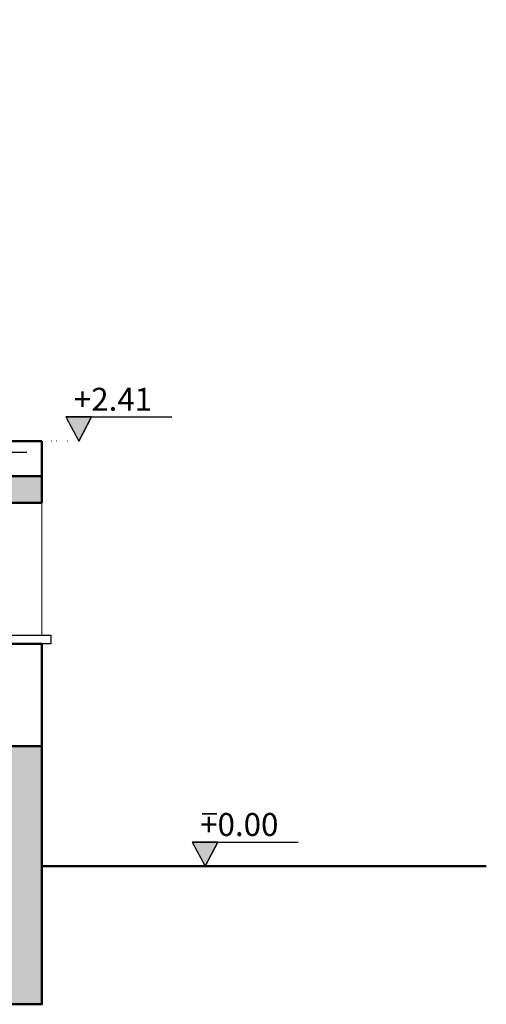
# Model space of a CAD drawing. Extents: x -25734 to 15464, y -64887 to -8257.
# Drawn here: x 3099 to 3364, y -10249 to -9691 of the extents above; entities that cross this region are included whole.
import ezdxf

# ---------------------------------------------------------------- set-up
doc = ezdxf.new("R2010")
doc.units = 0
doc.header["$MEASUREMENT"] = 0
doc.linetypes.add('ACAD_ISO07W100', pattern=[3, 0, -3])
for name, color, linetype, lineweight in [('0.5', 40, 'CONTINUOUS', 50), ('cam', 141, 'CONTINUOUS', 18), ('dot', 1, 'ACAD_ISO07W100', 30)]:
    doc.layers.add(name, color=color, linetype=linetype, lineweight=lineweight)
doc.layers.add('YAZı', color=4, linetype='CONTINUOUS')

msp = doc.modelspace()

# ---------------------------------------------------------------- hatches: boundary and pattern name
at = {"layer": 'YAZı'}
h = msp.add_hatch(dxfattribs=at)
h.set_pattern_fill('AR-CONC', color=256, scale=2, style=0)
h.set_pattern_definition([(50, (-95562.611, 140443.553), (14.34520365, -1.2550427), [1.5, -16.5]), (355, (-95562.611, 140443.553), (-2.7750267, 15.0438427), [1.2, -13.2]), (100.4514, (-95561.416, 140443.448), (11.5701876, 13.7887908), [1.2748038, -14.0228422]), (46.1842, (-95562.611, 140447.553), (21.344821, -3.3103803), [2.25, -24.75]), (96.6356, (-95560.832, 140447.277), (18.693254, 19.4823574), [1.9122058, -21.03426]), (351.1842, (-95562.61, 140447.553), (18.693239, 19.482372), [1.8, -19.8]), (21, (-95560.611, 140446.553), (11.93814104, -8.0523778), [1.5, -16.5]), (326, (-95560.611, 140446.553), (4.8663066, 14.5030009), [1.2, -13.2]), (71.4514, (-95559.616, 140445.882), (16.8044526, 6.4506099), [1.2748038, -14.0228422]), (37.5, (-95562.611, 140443.553), (0.2431971, 6.65787708), [0, -13.04, 0, -13.4, 0, -13.25]), (7.5, (-95562.611, 140443.553), (5.26139075, 7.88823424), [0, -7.64, 0, -12.74, 0, -5.05]), (327.5, (-95567.071, 140443.553), (10.67644872, -0.45109743), [0, -5, 0, -15.6, 0, -20.7]), (317.5, (-95569.071, 140443.553), (11.6637234, 2.00209965), [0, -6.5, 0, -10.36, 0, -14.7])])
h.paths.add_polyline_path([(1712.02, -10103.01), (1687.02, -10103.01), (1687.02, -10249.25), (1712.02, -10249.25)])
h.paths.add_polyline_path([(1912.02, -10103.01), (1887.02, -10103.01), (1887.02, -10249.25), (1912.02, -10249.25)])
h.paths.add_polyline_path([(2387.02, -10103.01), (2362.02, -10103.01), (2362.02, -10249.25), (2387.02, -10249.25)])
h.paths.add_polyline_path([(2612.02, -10103.01), (2587.02, -10103.01), (2587.02, -10249.25), (2612.02, -10249.25)])
h.paths.add_polyline_path([(3112.02, -10103.01), (3087.02, -10103.01), (3087.02, -10249.25), (3112.02, -10249.25)])
h.paths.add_polyline_path([(3112.02, -9950.01), (2989.52, -9950.01), (2989.52, -9915.01), (2964.52, -9915.01), (2964.52, -9950.01), (2852.02, -9950.01), (2852.02, -9933.01), (2822.02, -9933.01), (2822.02, -9916.01), (2792.02, -9916.01), (2792.02, -9899.01), (2762.02, -9899.01), (2762.02, -9882.01), (2732.02, -9882.01), (2732.02, -9865.01), (2702.02, -9865.01), (2702.02, -9848.01), (2672.02, -9848.01), (2672.02, -9831.01), (2642.02, -9831.01), (2642.02, -9814.01), (2612.02, -9814.01), (2612.02, -9797.01), (2587.02, -9797.01), (2387.02, -9797.01), (2362.02, -9797.01), (1912.02, -9797.01), (1887.02, -9797.01), (1887.02, -9847.01), (1912.02, -9847.01), (1912.02, -9812.01), (2362.02, -9812.01), (2362.02, -9847.01), (2387.02, -9847.01), (2387.02, -9812.01), (2578.06, -9812.01), (2852.02, -9967.25), (2852.02, -9985.01), (2862.02, -9985.01), (2862.02, -9965.01), (2964.52, -9965.01), (2989.52, -9965.01), (3112.02, -9965.01)])
h.paths.add_polyline_path([(2387.02, -9506.01), (2587.02, -9506.01), (2587.02, -9541.01), (2612.02, -9541.01), (2612.02, -9491.01), (1887.02, -9491.01), (1887.02, -9541.01), (1912.02, -9541.01), (1912.02, -9506.01), (2362.02, -9506.01), (2362.02, -9541.01), (2387.02, -9541.01)])
h.paths.add_polyline_path([(2989.52, -9506.01), (3012.02, -9506.01), (3012.02, -9491.01), (2964.52, -9491.01), (2964.52, -9541.01), (2989.52, -9541.01)])
h.paths.add_polyline_path([(2387.02, -9567.01), (2362.02, -9567.01), (2362.02, -9577.01), (2387.02, -9577.01)])
for points in [[(3132.81, -9930.01), (3125.52, -9916.31), (3140.1, -9916.31)], [(3204.36, -10171.01), (3197.07, -10157.31), (3211.64, -10157.31)]]:
    msp.add_hatch(color=256, dxfattribs=at).paths.add_polyline_path(points)

# ---------------------------------------------------------------- linework, layer by layer
at = {"layer": '0.5'}
for p, q in [((3112.02, -9930.01), (3092.02, -9930.01)), ((3112.02, -9950.01), (3112.02, -9930.01)), ((3112.02, -9965.01), (3112.02, -9950.01)), ((2989.52, -9965.01), (3112.02, -9965.01)), ((3087.02, -10045.01), (3112.02, -10045.01)), ((3112.02, -10103.01), (3112.02, -10045.01)), ((3112.02, -10171.01), (3363.61, -10171.01))]:
    msp.add_line(p, q, dxfattribs=at)
msp.add_lwpolyline([(2989.52, -9950.01), (3112.02, -9950.01)], dxfattribs=at)
msp.add_lwpolyline([(3087.02, -10103.01), (3112.02, -10103.01), (3112.02, -10249.25), (3087.02, -10249.25)], close=True, dxfattribs=at)
at = {"layer": 'cam'}
msp.add_line((3112.02, -9965.01), (3112.02, -10040.01), dxfattribs=at)
at = {"layer": 'dot'}
msp.add_line((3132.81, -9930.01), (3101.78, -9930.01), dxfattribs=at)
at = {"layer": 'YAZı'}
for p, q in [((3125.52, -9916.31), (3145.52, -9916.31)), ((3125.52, -9916.31), (3132.81, -9930.01)), ((3140.1, -9916.31), (3132.81, -9930.01)), ((3145.52, -9916.31), (3185.52, -9916.31)), ((3063.48, -9936.31), (3103.48, -9936.31)), ((3087.02, -10040.01), (3117.02, -10040.01)), ((3117.02, -10040.01), (3117.02, -10045.01)), ((3117.02, -10045.01), (3112.02, -10045.01)), ((3211, -10141.37), (3202.67, -10141.37)), ((3211, -10141.47), (3202.67, -10141.47)), ((3211.04, -10141.57), (3202.71, -10141.57)), ((3197.07, -10157.31), (3217.07, -10157.31)), ((3197.07, -10157.31), (3204.36, -10171.01)), ((3211.64, -10157.31), (3204.36, -10171.01)), ((3217.07, -10157.31), (3257.07, -10157.31))]:
    msp.add_line(p, q, dxfattribs=at)
for points in [[(3140.1, -9916.31), (3125.52, -9916.31), (3132.81, -9930.01)], [(3211.64, -10157.31), (3197.07, -10157.31), (3204.36, -10171.01)]]:
    msp.add_lwpolyline(points, close=True, dxfattribs=at)

# ---------------------------------------------------------------- texts
at = {"layer": 'YAZı', "char_height": 13, "width": 54.1539, "attachment_point": 1}
for s, insert in [('{\\fTahoma|b0|i0|c162|p32;+2.41}', (3130.05, -9899.86)), ('{\\fTahoma|b0|i0|c162|p32;+0.00}', (3201.6, -10140.86))]:
    msp.add_mtext(s, dxfattribs=dict(at, insert=insert))

doc.saveas('drawing.dxf')
